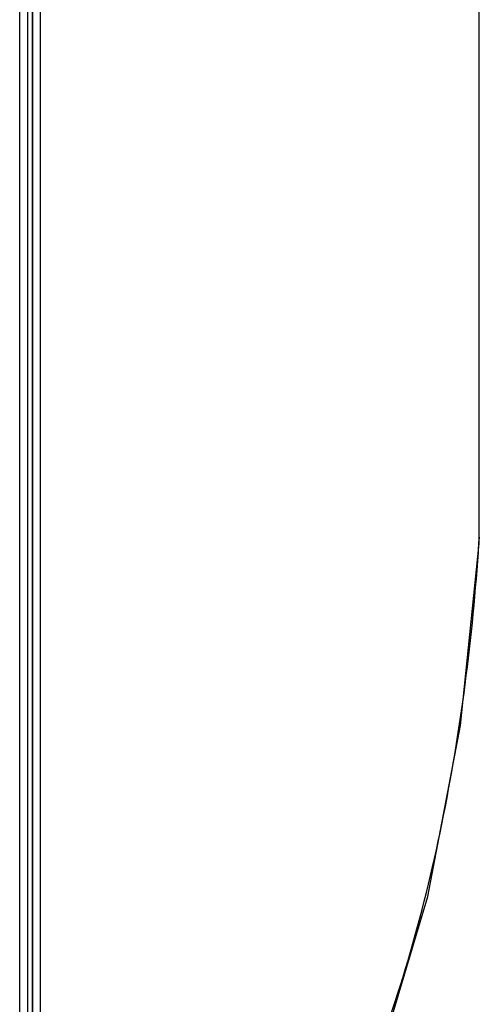
# Model space of a CAD drawing. Extents: x 15699 to 18822, y 2276 to 5079.
# Drawn here: x 17863 to 18026, y 4449 to 4798 of the extents above; entities that cross this region are included whole.
import ezdxf

# ---------------------------------------------------------------- set-up
doc = ezdxf.new("R2010")
doc.units = 0
doc.header["$MEASUREMENT"] = 0
doc.layers.get('0').update_dxf_attribs({"linetype": 'CONTINUOUS'})
doc.layers.add('DWG', color=7, linetype='CONTINUOUS')

msp = doc.modelspace()

# ---------------------------------------------------------------- linework, layer by layer
at = {"color": 1, "linetype": 'Continuous'}
for p, q in [((17867.38, 4282.7), (17867.38, 4817.9)), ((17862.71, 4290.31), (17862.71, 4812.95)), ((17865.54, 4288.67), (17865.54, 4814.5))]:
    msp.add_line(p, q, dxfattribs=at)
at = {"layer": 'DWG', "color": 1, "linetype": 'Continuous'}
for p, q in [((18025.85, 4616.77), (18025.85, 4976.5)), ((18025.82, 4617.1), (18025.82, 4976)), ((17870.13, 4274.59), (17870.13, 4823.96)), ((17867.3, 4280.72), (17867.3, 4817.86)), ((18025.82, 4616.64), (18025.82, 4617.1)), ((18025.82, 4615.73), (18025.82, 4616.64)), ((18025.86, 4614.45), (18025.85, 4616.77)), ((18025.72, 4612.27), (18025.83, 4613.91)), ((18025.79, 4612.27), (18025.86, 4614.45)), ((18025.79, 4612.26), (18025.83, 4613.91)), ((18025.82, 4615.28), (18025.82, 4615.73)), ((18025.83, 4613.91), (18025.82, 4615.28)), ((18025.86, 4614.45), (18025.83, 4613.91)), ((18025.79, 4612.26), (18025.79, 4612.26))]:
    msp.add_line(p, q, dxfattribs=at)
msp.add_lwpolyline([(17868.27, 4270.47), (17896.57, 4289.99), (17924.22, 4316.29), (17949.58, 4348.82), (17972.14, 4387.63), (17991.66, 4433.48), (18007.54, 4486.97), (18019.15, 4547.65), (18025.79, 4612.26)], dxfattribs=at)
msp.add_arc((17279.81, 4659.88), 747.43, 356.10347, 356.34802, dxfattribs=at)
msp.add_open_spline([(17870.13, 4274.59), (17882.78, 4281.9), (17906.85, 4299.74), (17937.54, 4333.27), (17963.29, 4372.25), (17984.21, 4415.31), (18000.52, 4461.41), (18012.59, 4509.62), (18020.99, 4559.04), (18024.37, 4592.39), (18025.51, 4609.09)], degree=3, knots=[0, 0, 0, 0, 0.114564, 0.232886, 0.354689, 0.479583, 0.607319, 0.737411, 0.86872, 1, 1, 1, 1], dxfattribs=at)

doc.saveas('drawing.dxf')
